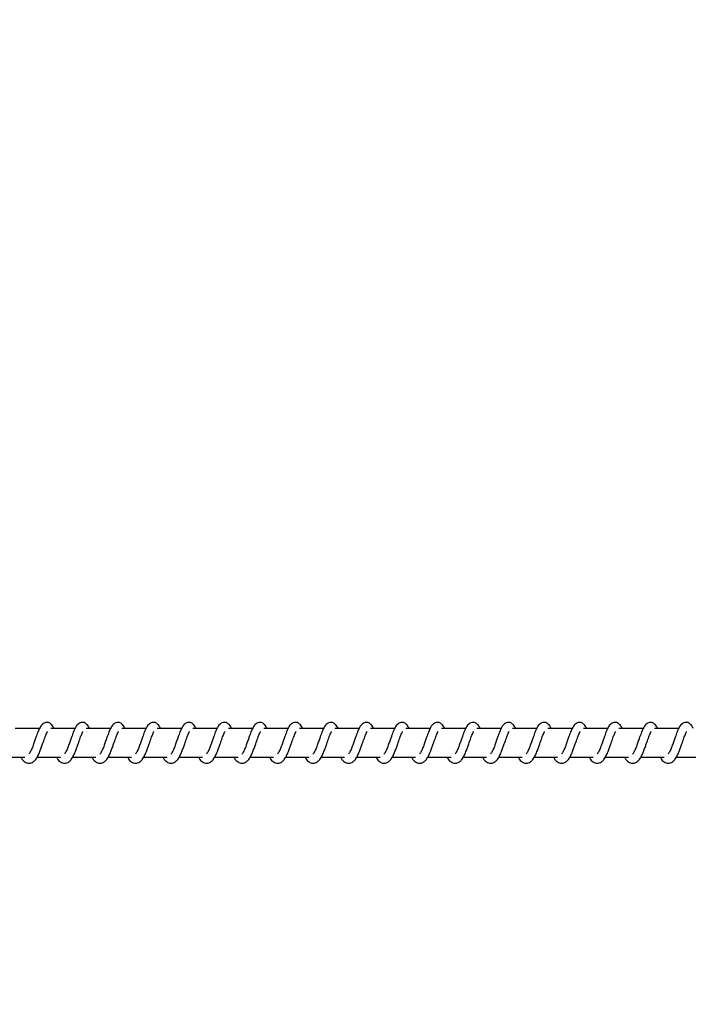
# Model space of a CAD drawing. Units: millimetres. Extents: x -322 to 7300, y 411 to 2272.
# Drawn here: x 2122 to 2146, y 823 to 858 of the extents above; entities that cross this region are included whole.
import ezdxf

# ---------------------------------------------------------------- set-up
doc = ezdxf.new("R2010")
doc.units = ezdxf.units.MM
doc.header["$LTSCALE"] = 1000
doc.header["$PDSIZE"] = -1
doc.layers.add('VP-DIM', color=7, linetype='Continuous')
doc.layers.add('VP-EQ', color=7, linetype='Continuous', true_color=0x8a3492)
doc.dimstyles.new('ISO-25', dxfattribs={"dimtxt": 2.5, "dimasz": 2.5, "dimexe": 1.25, "dimexo": 0.625, "dimtad": 1, "dimtxsty": 'Standard', "dimcen": 2.5, "dimadec": 0, "dimazin": 0, "dimtfac": 1, "dimtmove": 0, "dimatfit": 3, "dimfxl": 1, "dimarcsym": 0})

# ---------------------------------------------------------------- blocks, each defined once
blk = doc.blocks.new('RB1386H_')
at = {"color": 7, "linetype": 'Continuous', "lineweight": 25}
for p, q in [((12012.706, 16930.566), (12011.857, 16930.566)), ((12013.957, 16930.566), (12013.107, 16930.566)), ((12015.207, 16930.566), (12014.358, 16930.566)), ((12016.458, 16930.566), (12015.609, 16930.566)), ((12017.708, 16930.566), (12016.859, 16930.566)), ((12018.959, 16930.566), (12018.11, 16930.566)), ((12020.21, 16930.566), (12019.361, 16930.566)), ((12021.46, 16930.566), (12020.611, 16930.566)), ((12022.711, 16930.566), (12021.862, 16930.566)), ((12023.962, 16930.566), (12023.113, 16930.566)), ((12025.212, 16930.566), (12024.363, 16930.566)), ((12026.463, 16930.566), (12025.614, 16930.566)), ((12027.714, 16930.566), (12026.865, 16930.566)), ((12028.965, 16930.566), (12028.115, 16930.566)), ((12030.215, 16930.566), (12029.366, 16930.566)), ((12031.466, 16930.566), (12030.616, 16930.566)), ((12032.716, 16930.566), (12031.867, 16930.566)), ((12033.967, 16930.566), (12033.118, 16930.566)), ((12035.218, 16930.566), (12034.369, 16930.566)), ((12011.376, 16929.566), (12012.199, 16929.566)), ((12012.627, 16929.566), (12013.449, 16929.566)), ((12013.878, 16929.566), (12014.7, 16929.566)), ((12015.128, 16929.566), (12015.95, 16929.566)), ((12016.379, 16929.566), (12017.201, 16929.566)), ((12017.63, 16929.566), (12018.452, 16929.566)), ((12018.881, 16929.566), (12019.702, 16929.566)), ((12020.131, 16929.566), (12020.953, 16929.566)), ((12021.382, 16929.566), (12022.204, 16929.566)), ((12022.632, 16929.566), (12023.454, 16929.566)), ((12023.883, 16929.566), (12024.705, 16929.566)), ((12025.134, 16929.566), (12025.956, 16929.566)), ((12026.384, 16929.566), (12027.206, 16929.566)), ((12027.635, 16929.566), (12028.457, 16929.566)), ((12028.886, 16929.566), (12029.708, 16929.566)), ((12030.136, 16929.566), (12030.958, 16929.566)), ((12031.387, 16929.566), (12032.209, 16929.566)), ((12032.638, 16929.566), (12033.46, 16929.566)), ((12033.888, 16929.566), (12034.71, 16929.566)), ((12035.139, 16929.566), (12035.961, 16929.566))]:
    blk.add_line(p, q, dxfattribs=at)
for points, knots in [([(12013.223, 16930.566), (12013.212, 16930.589), (12013.188, 16930.639), (12013.147, 16930.699), (12013.073, 16930.764), (12012.998, 16930.788), (12012.922, 16930.784), (12012.86, 16930.761), (12012.779, 16930.695), (12012.712, 16930.588), (12012.648, 16930.438), (12012.603, 16930.309), (12012.561, 16930.191), (12012.51, 16930.049), (12012.458, 16929.898), (12012.397, 16929.757), (12012.357, 16929.694), (12012.336, 16929.662)], [0, 0, 0, 0, 0.045212, 0.097282, 0.162711, 0.227127, 0.264696, 0.310348, 0.363076, 0.483622, 0.581398, 0.62849, 0.688738, 0.759878, 0.834984, 0.916302, 1, 1, 1, 1]), ([(12014.473, 16930.566), (12014.462, 16930.589), (12014.439, 16930.639), (12014.398, 16930.699), (12014.323, 16930.764), (12014.249, 16930.788), (12014.173, 16930.784), (12014.111, 16930.761), (12014.029, 16930.695), (12013.963, 16930.588), (12013.899, 16930.438), (12013.854, 16930.309), (12013.811, 16930.191), (12013.761, 16930.049), (12013.709, 16929.898), (12013.647, 16929.757), (12013.607, 16929.694), (12013.587, 16929.662)], [0, 0, 0, 0, 0.045212, 0.097283, 0.162704, 0.227129, 0.264699, 0.310352, 0.36308, 0.483619, 0.581367, 0.628491, 0.688738, 0.759878, 0.834988, 0.916301, 1, 1, 1, 1]), ([(12015.724, 16930.566), (12015.713, 16930.589), (12015.69, 16930.639), (12015.648, 16930.699), (12015.574, 16930.764), (12015.499, 16930.788), (12015.424, 16930.784), (12015.362, 16930.761), (12015.28, 16930.695), (12015.213, 16930.588), (12015.15, 16930.438), (12015.104, 16930.309), (12015.062, 16930.191), (12015.012, 16930.049), (12014.959, 16929.898), (12014.898, 16929.757), (12014.858, 16929.694), (12014.838, 16929.662)], [0, 0, 0, 0, 0.045205, 0.097284, 0.162706, 0.227124, 0.264693, 0.310354, 0.363029, 0.48361, 0.581358, 0.628479, 0.688728, 0.75984, 0.834979, 0.916292, 1, 1, 1, 1]), ([(12016.975, 16930.566), (12016.964, 16930.589), (12016.94, 16930.639), (12016.899, 16930.699), (12016.824, 16930.764), (12016.75, 16930.788), (12016.674, 16930.784), (12016.612, 16930.761), (12016.531, 16930.695), (12016.464, 16930.588), (12016.401, 16930.438), (12016.355, 16930.309), (12016.313, 16930.191), (12016.262, 16930.049), (12016.21, 16929.898), (12016.149, 16929.757), (12016.109, 16929.694), (12016.088, 16929.662)], [0, 0, 0, 0, 0.045213, 0.097283, 0.162713, 0.22713, 0.2647, 0.310352, 0.363035, 0.483616, 0.581364, 0.628485, 0.688734, 0.759845, 0.834982, 0.916301, 1, 1, 1, 1]), ([(12018.225, 16930.566), (12018.214, 16930.589), (12018.191, 16930.639), (12018.15, 16930.699), (12018.075, 16930.764), (12018.001, 16930.788), (12017.925, 16930.784), (12017.863, 16930.761), (12017.782, 16930.695), (12017.714, 16930.588), (12017.651, 16930.438), (12017.606, 16930.309), (12017.563, 16930.191), (12017.513, 16930.049), (12017.461, 16929.898), (12017.399, 16929.757), (12017.359, 16929.694), (12017.339, 16929.662)], [0, 0, 0, 0, 0.045213, 0.097285, 0.162708, 0.227134, 0.264644, 0.310353, 0.363036, 0.483611, 0.581361, 0.628482, 0.688732, 0.759844, 0.834985, 0.916299, 1, 1, 1, 1]), ([(12019.476, 16930.566), (12019.465, 16930.589), (12019.442, 16930.639), (12019.4, 16930.699), (12019.326, 16930.764), (12019.251, 16930.788), (12019.176, 16930.784), (12019.114, 16930.761), (12019.032, 16930.695), (12018.965, 16930.588), (12018.902, 16930.438), (12018.856, 16930.309), (12018.814, 16930.191), (12018.763, 16930.049), (12018.711, 16929.898), (12018.65, 16929.757), (12018.61, 16929.694), (12018.59, 16929.662)], [0, 0, 0, 0, 0.045206, 0.097285, 0.162707, 0.227124, 0.264634, 0.31035, 0.363025, 0.483607, 0.581356, 0.628449, 0.688727, 0.759839, 0.834978, 0.916292, 1, 1, 1, 1]), ([(12020.726, 16930.566), (12020.716, 16930.589), (12020.692, 16930.639), (12020.651, 16930.699), (12020.576, 16930.764), (12020.502, 16930.788), (12020.427, 16930.784), (12020.364, 16930.761), (12020.283, 16930.695), (12020.216, 16930.588), (12020.152, 16930.438), (12020.107, 16930.309), (12020.064, 16930.191), (12020.014, 16930.049), (12019.962, 16929.898), (12019.901, 16929.757), (12019.861, 16929.694), (12019.84, 16929.662)], [0, 0, 0, 0, 0.045213, 0.097284, 0.162706, 0.227132, 0.264641, 0.31035, 0.363032, 0.483606, 0.581361, 0.628454, 0.688733, 0.759844, 0.834981, 0.9163, 1, 1, 1, 1]), ([(12021.977, 16930.566), (12021.966, 16930.589), (12021.943, 16930.639), (12021.902, 16930.699), (12021.827, 16930.764), (12021.753, 16930.788), (12021.677, 16930.784), (12021.615, 16930.761), (12021.534, 16930.695), (12021.466, 16930.588), (12021.403, 16930.438), (12021.358, 16930.309), (12021.315, 16930.191), (12021.265, 16930.049), (12021.213, 16929.898), (12021.151, 16929.757), (12021.111, 16929.694), (12021.091, 16929.662)], [0, 0, 0, 0, 0.045213, 0.097284, 0.162708, 0.227126, 0.264643, 0.310352, 0.363027, 0.48361, 0.58136, 0.628453, 0.688733, 0.759845, 0.834985, 0.916299, 1, 1, 1, 1]), ([(12023.228, 16930.566), (12023.217, 16930.589), (12023.194, 16930.639), (12023.152, 16930.699), (12023.078, 16930.764), (12023.003, 16930.788), (12022.928, 16930.784), (12022.865, 16930.761), (12022.784, 16930.695), (12022.717, 16930.588), (12022.654, 16930.438), (12022.608, 16930.309), (12022.566, 16930.191), (12022.515, 16930.049), (12022.463, 16929.898), (12022.402, 16929.757), (12022.362, 16929.694), (12022.342, 16929.662)], [0, 0, 0, 0, 0.045234, 0.097312, 0.162732, 0.227147, 0.264656, 0.310371, 0.363044, 0.483622, 0.581368, 0.62846, 0.688737, 0.759846, 0.834983, 0.916294, 1, 1, 1, 1]), ([(12024.479, 16930.566), (12024.468, 16930.589), (12024.444, 16930.639), (12024.403, 16930.699), (12024.329, 16930.764), (12024.254, 16930.788), (12024.178, 16930.784), (12024.116, 16930.761), (12024.035, 16930.695), (12023.968, 16930.588), (12023.904, 16930.438), (12023.859, 16930.309), (12023.816, 16930.191), (12023.766, 16930.049), (12023.714, 16929.898), (12023.652, 16929.757), (12023.613, 16929.694), (12023.592, 16929.662)], [0, 0, 0, 0, 0.045241, 0.09731, 0.162682, 0.227161, 0.264669, 0.310376, 0.363057, 0.483626, 0.581378, 0.628469, 0.688745, 0.759854, 0.834962, 0.916303, 1, 1, 1, 1]), ([(12025.729, 16930.566), (12025.718, 16930.589), (12025.695, 16930.639), (12025.654, 16930.699), (12025.579, 16930.764), (12025.505, 16930.788), (12025.429, 16930.784), (12025.367, 16930.761), (12025.286, 16930.695), (12025.218, 16930.588), (12025.155, 16930.438), (12025.11, 16930.309), (12025.067, 16930.191), (12025.017, 16930.049), (12024.965, 16929.898), (12024.903, 16929.757), (12024.863, 16929.694), (12024.843, 16929.662)], [0, 0, 0, 0, 0.045241, 0.097275, 0.162695, 0.227165, 0.264673, 0.310387, 0.36306, 0.483636, 0.581381, 0.628472, 0.688748, 0.759856, 0.834963, 0.916304, 1, 1, 1, 1]), ([(12026.98, 16930.566), (12026.969, 16930.589), (12026.945, 16930.639), (12026.904, 16930.699), (12026.83, 16930.764), (12026.755, 16930.788), (12026.68, 16930.784), (12026.617, 16930.761), (12026.536, 16930.695), (12026.469, 16930.588), (12026.406, 16930.438), (12026.36, 16930.309), (12026.318, 16930.191), (12026.267, 16930.049), (12026.215, 16929.898), (12026.154, 16929.757), (12026.114, 16929.694), (12026.094, 16929.662)], [0, 0, 0, 0, 0.045233, 0.097276, 0.162695, 0.227164, 0.264671, 0.310386, 0.363057, 0.483633, 0.581376, 0.628467, 0.688742, 0.75985, 0.834956, 0.916296, 1, 1, 1, 1]), ([(12028.231, 16930.566), (12028.22, 16930.589), (12028.196, 16930.639), (12028.155, 16930.699), (12028.08, 16930.764), (12028.006, 16930.788), (12027.93, 16930.784), (12027.868, 16930.761), (12027.787, 16930.695), (12027.72, 16930.588), (12027.656, 16930.438), (12027.611, 16930.309), (12027.568, 16930.191), (12027.518, 16930.049), (12027.466, 16929.898), (12027.404, 16929.757), (12027.364, 16929.694), (12027.344, 16929.662)], [0, 0, 0, 0, 0.04524, 0.097275, 0.162694, 0.227172, 0.264679, 0.310386, 0.363066, 0.483634, 0.581383, 0.628474, 0.68875, 0.759857, 0.834964, 0.916304, 1, 1, 1, 1]), ([(12029.481, 16930.566), (12029.47, 16930.589), (12029.447, 16930.639), (12029.406, 16930.699), (12029.331, 16930.764), (12029.256, 16930.788), (12029.181, 16930.784), (12029.119, 16930.761), (12029.037, 16930.695), (12028.97, 16930.588), (12028.907, 16930.438), (12028.862, 16930.309), (12028.819, 16930.191), (12028.769, 16930.049), (12028.717, 16929.898), (12028.655, 16929.757), (12028.615, 16929.694), (12028.595, 16929.662)], [0, 0, 0, 0, 0.045241, 0.097275, 0.162695, 0.227165, 0.264673, 0.310387, 0.36306, 0.483636, 0.581381, 0.628472, 0.688748, 0.759856, 0.834963, 0.916304, 1, 1, 1, 1]), ([(12030.732, 16930.566), (12030.721, 16930.589), (12030.697, 16930.639), (12030.656, 16930.699), (12030.582, 16930.764), (12030.507, 16930.788), (12030.432, 16930.784), (12030.37, 16930.761), (12030.288, 16930.695), (12030.221, 16930.588), (12030.158, 16930.438), (12030.112, 16930.309), (12030.07, 16930.191), (12030.019, 16930.049), (12029.967, 16929.898), (12029.906, 16929.757), (12029.866, 16929.694), (12029.846, 16929.662)], [0, 0, 0, 0, 0.045233, 0.097277, 0.162696, 0.227166, 0.264674, 0.310325, 0.363051, 0.483628, 0.581372, 0.628463, 0.688739, 0.759848, 0.834955, 0.916296, 1, 1, 1, 1]), ([(12031.983, 16930.566), (12031.972, 16930.589), (12031.948, 16930.639), (12031.907, 16930.699), (12031.832, 16930.764), (12031.758, 16930.788), (12031.682, 16930.784), (12031.62, 16930.761), (12031.539, 16930.695), (12031.472, 16930.588), (12031.408, 16930.438), (12031.363, 16930.309), (12031.32, 16930.191), (12031.27, 16930.049), (12031.218, 16929.898), (12031.157, 16929.757), (12031.117, 16929.694), (12031.096, 16929.662)], [0, 0, 0, 0, 0.0452407, 0.0972758, 0.1626956, 0.2271743, 0.264682, 0.310333, 0.3630596, 0.4836288, 0.5813795, 0.6284708, 0.6887469, 0.7598554, 0.8349629, 0.9162734, 1, 1, 1, 1]), ([(12033.233, 16930.566), (12033.222, 16930.589), (12033.199, 16930.639), (12033.158, 16930.699), (12033.083, 16930.764), (12033.008, 16930.788), (12032.933, 16930.784), (12032.871, 16930.761), (12032.789, 16930.695), (12032.722, 16930.588), (12032.659, 16930.438), (12032.614, 16930.309), (12032.571, 16930.191), (12032.521, 16930.049), (12032.469, 16929.898), (12032.407, 16929.757), (12032.367, 16929.694), (12032.347, 16929.662)], [0, 0, 0, 0, 0.0452423, 0.0972793, 0.1627015, 0.2271743, 0.2646833, 0.3103442, 0.3630644, 0.483646, 0.5813943, 0.6284873, 0.6887655, 0.7598767, 0.834987, 0.9163004, 1, 1, 1, 1]), ([(12034.484, 16930.566), (12034.473, 16930.589), (12034.45, 16930.639), (12034.408, 16930.699), (12034.334, 16930.764), (12034.259, 16930.788), (12034.184, 16930.784), (12034.122, 16930.761), (12034.04, 16930.695), (12033.973, 16930.588), (12033.91, 16930.438), (12033.864, 16930.309), (12033.822, 16930.191), (12033.771, 16930.049), (12033.719, 16929.898), (12033.658, 16929.757), (12033.618, 16929.694), (12033.598, 16929.662)], [0, 0, 0, 0, 0.0452048, 0.0972829, 0.1627041, 0.2271204, 0.2646897, 0.3103417, 0.3630695, 0.4836157, 0.5813915, 0.6284838, 0.6887323, 0.759872, 0.8349812, 0.9162935, 1, 1, 1, 1]), ([(12035.734, 16930.566), (12035.724, 16930.589), (12035.7, 16930.639), (12035.659, 16930.699), (12035.584, 16930.764), (12035.51, 16930.788), (12035.434, 16930.784), (12035.372, 16930.761), (12035.291, 16930.695), (12035.224, 16930.588), (12035.161, 16930.438), (12035.115, 16930.309), (12035.073, 16930.191), (12035.022, 16930.049), (12034.97, 16929.898), (12034.909, 16929.757), (12034.869, 16929.694), (12034.848, 16929.662)], [0, 0, 0, 0, 0.045212, 0.097282, 0.162704, 0.227129, 0.264698, 0.31035, 0.363078, 0.483617, 0.58137, 0.62849, 0.688739, 0.759879, 0.834989, 0.916301, 1, 1, 1, 1]), ([(12012.054, 16929.566), (12012.061, 16929.551), (12012.1, 16929.476), (12012.186, 16929.384), (12012.299, 16929.343), (12012.371, 16929.347), (12012.422, 16929.358), (12012.496, 16929.393), (12012.596, 16929.497), (12012.649, 16929.598), (12012.721, 16929.746), (12012.773, 16929.891), (12012.83, 16930.054), (12012.891, 16930.224), (12012.941, 16930.363), (12012.974, 16930.435), (12012.986, 16930.454), (12012.99, 16930.461)], [0, 0, 0, 0, 0.027634, 0.139817, 0.239617, 0.262496, 0.301925, 0.357504, 0.426794, 0.519903, 0.603366, 0.674429, 0.73708, 0.840324, 0.920081, 0.973241, 1, 1, 1, 1]), ([(12013.304, 16929.566), (12013.312, 16929.551), (12013.351, 16929.476), (12013.437, 16929.384), (12013.55, 16929.343), (12013.622, 16929.347), (12013.673, 16929.358), (12013.746, 16929.393), (12013.846, 16929.497), (12013.9, 16929.598), (12013.971, 16929.746), (12014.023, 16929.891), (12014.081, 16930.054), (12014.142, 16930.224), (12014.191, 16930.363), (12014.224, 16930.435), (12014.237, 16930.454), (12014.241, 16930.461)], [0, 0, 0, 0, 0.027634, 0.139859, 0.239613, 0.262536, 0.301922, 0.3575, 0.42679, 0.519932, 0.603362, 0.674425, 0.737075, 0.840317, 0.920073, 0.973241, 1, 1, 1, 1]), ([(12014.555, 16929.566), (12014.563, 16929.551), (12014.602, 16929.476), (12014.688, 16929.384), (12014.8, 16929.343), (12014.873, 16929.347), (12014.924, 16929.358), (12014.997, 16929.393), (12015.097, 16929.497), (12015.151, 16929.598), (12015.222, 16929.746), (12015.274, 16929.891), (12015.332, 16930.054), (12015.392, 16930.224), (12015.442, 16930.363), (12015.475, 16930.435), (12015.487, 16930.454), (12015.491, 16930.461)], [0, 0, 0, 0, 0.027634, 0.13986, 0.239607, 0.262539, 0.301916, 0.357495, 0.426791, 0.519934, 0.603359, 0.674426, 0.737075, 0.840318, 0.920081, 0.973241, 1, 1, 1, 1]), ([(12015.806, 16929.566), (12015.813, 16929.551), (12015.852, 16929.476), (12015.939, 16929.384), (12016.051, 16929.343), (12016.123, 16929.347), (12016.174, 16929.358), (12016.248, 16929.393), (12016.348, 16929.497), (12016.401, 16929.598), (12016.472, 16929.746), (12016.525, 16929.891), (12016.582, 16930.054), (12016.643, 16930.224), (12016.693, 16930.363), (12016.726, 16930.435), (12016.738, 16930.454), (12016.742, 16930.461)], [0, 0, 0, 0, 0.027601, 0.13983, 0.239579, 0.262512, 0.30189, 0.35747, 0.426762, 0.519907, 0.60334, 0.674405, 0.737057, 0.840305, 0.920064, 0.973249, 1, 1, 1, 1]), ([(12017.056, 16929.566), (12017.064, 16929.551), (12017.103, 16929.476), (12017.189, 16929.384), (12017.302, 16929.343), (12017.374, 16929.347), (12017.425, 16929.358), (12017.498, 16929.393), (12017.598, 16929.497), (12017.652, 16929.598), (12017.723, 16929.746), (12017.775, 16929.891), (12017.833, 16930.054), (12017.894, 16930.224), (12017.943, 16930.363), (12017.977, 16930.435), (12017.989, 16930.454), (12017.992, 16930.461)], [0, 0, 0, 0, 0.027601, 0.13983, 0.239586, 0.26251, 0.301897, 0.357477, 0.426768, 0.519913, 0.603346, 0.674411, 0.737062, 0.840307, 0.920066, 0.973259, 1, 1, 1, 1]), ([(12018.307, 16929.566), (12018.315, 16929.551), (12018.354, 16929.476), (12018.44, 16929.384), (12018.553, 16929.343), (12018.625, 16929.347), (12018.676, 16929.358), (12018.749, 16929.393), (12018.849, 16929.497), (12018.902, 16929.598), (12018.974, 16929.746), (12019.026, 16929.891), (12019.084, 16930.054), (12019.144, 16930.224), (12019.194, 16930.363), (12019.227, 16930.435), (12019.239, 16930.454), (12019.243, 16930.461)], [0, 0, 0, 0, 0.027601, 0.139828, 0.239629, 0.262508, 0.301885, 0.357465, 0.426762, 0.519905, 0.603332, 0.674399, 0.73705, 0.840293, 0.920057, 0.973241, 1, 1, 1, 1]), ([(12019.558, 16929.566), (12019.565, 16929.551), (12019.604, 16929.476), (12019.69, 16929.384), (12019.803, 16929.343), (12019.875, 16929.347), (12019.926, 16929.358), (12020, 16929.393), (12020.099, 16929.497), (12020.153, 16929.598), (12020.224, 16929.746), (12020.276, 16929.891), (12020.334, 16930.054), (12020.395, 16930.224), (12020.445, 16930.363), (12020.478, 16930.435), (12020.49, 16930.454), (12020.494, 16930.461)], [0, 0, 0, 0, 0.0276007, 0.139827, 0.2396276, 0.2625065, 0.3018837, 0.357516, 0.4267559, 0.5198989, 0.6033303, 0.6743939, 0.7370447, 0.8402901, 0.9200472, 0.9732309, 1, 1, 1, 1]), ([(12020.808, 16929.566), (12020.816, 16929.551), (12020.855, 16929.476), (12020.941, 16929.384), (12021.054, 16929.343), (12021.126, 16929.347), (12021.177, 16929.358), (12021.25, 16929.393), (12021.35, 16929.497), (12021.404, 16929.598), (12021.475, 16929.746), (12021.527, 16929.891), (12021.585, 16930.054), (12021.646, 16930.224), (12021.695, 16930.363), (12021.729, 16930.435), (12021.741, 16930.454), (12021.745, 16930.461)], [0, 0, 0, 0, 0.027601, 0.139827, 0.239628, 0.262506, 0.301892, 0.357517, 0.426763, 0.519906, 0.603337, 0.674401, 0.737051, 0.840294, 0.920057, 0.973241, 1, 1, 1, 1]), ([(12022.059, 16929.566), (12022.067, 16929.551), (12022.105, 16929.476), (12022.192, 16929.384), (12022.305, 16929.343), (12022.376, 16929.347), (12022.428, 16929.358), (12022.501, 16929.393), (12022.601, 16929.497), (12022.654, 16929.598), (12022.726, 16929.746), (12022.778, 16929.891), (12022.835, 16930.054), (12022.896, 16930.224), (12022.946, 16930.363), (12022.979, 16930.435), (12022.991, 16930.454), (12022.995, 16930.461)], [0, 0, 0, 0, 0.027601, 0.139827, 0.239628, 0.262507, 0.301884, 0.357517, 0.426763, 0.519907, 0.603333, 0.674429, 0.73705, 0.840294, 0.920057, 0.973241, 1, 1, 1, 1]), ([(12023.31, 16929.566), (12023.317, 16929.551), (12023.356, 16929.476), (12023.442, 16929.384), (12023.555, 16929.343), (12023.627, 16929.347), (12023.678, 16929.358), (12023.752, 16929.393), (12023.852, 16929.497), (12023.905, 16929.598), (12023.976, 16929.746), (12024.029, 16929.891), (12024.086, 16930.054), (12024.147, 16930.224), (12024.197, 16930.363), (12024.23, 16930.435), (12024.242, 16930.454), (12024.246, 16930.461)], [0, 0, 0, 0, 0.0276002, 0.1398245, 0.2396233, 0.2625017, 0.3018783, 0.3575095, 0.4267985, 0.5199069, 0.6033369, 0.6744288, 0.7370494, 0.840293, 0.9200487, 0.9732314, 1, 1, 1, 1]), ([(12024.56, 16929.566), (12024.568, 16929.551), (12024.607, 16929.476), (12024.693, 16929.384), (12024.806, 16929.343), (12024.878, 16929.347), (12024.929, 16929.358), (12025.002, 16929.393), (12025.102, 16929.497), (12025.156, 16929.598), (12025.227, 16929.746), (12025.279, 16929.891), (12025.337, 16930.054), (12025.397, 16930.224), (12025.447, 16930.363), (12025.481, 16930.435), (12025.493, 16930.454), (12025.497, 16930.461)], [0, 0, 0, 0, 0.027634, 0.139817, 0.239616, 0.262495, 0.30188, 0.357504, 0.426799, 0.519908, 0.603339, 0.674431, 0.737052, 0.840294, 0.920081, 0.973241, 1, 1, 1, 1]), ([(12025.811, 16929.566), (12025.819, 16929.551), (12025.858, 16929.476), (12025.943, 16929.384), (12026.057, 16929.343), (12026.128, 16929.347), (12026.18, 16929.358), (12026.253, 16929.393), (12026.353, 16929.497), (12026.406, 16929.598), (12026.478, 16929.746), (12026.53, 16929.891), (12026.587, 16930.054), (12026.648, 16930.224), (12026.698, 16930.363), (12026.731, 16930.435), (12026.743, 16930.454), (12026.747, 16930.461)], [0, 0, 0, 0, 0.027634, 0.139816, 0.239616, 0.262494, 0.301923, 0.357502, 0.426797, 0.519906, 0.603363, 0.674429, 0.737049, 0.840319, 0.920081, 0.973241, 1, 1, 1, 1]), ([(12027.062, 16929.566), (12027.069, 16929.551), (12027.108, 16929.476), (12027.194, 16929.384), (12027.307, 16929.343), (12027.379, 16929.347), (12027.43, 16929.358), (12027.503, 16929.393), (12027.604, 16929.497), (12027.657, 16929.598), (12027.729, 16929.746), (12027.781, 16929.891), (12027.838, 16930.054), (12027.899, 16930.224), (12027.949, 16930.363), (12027.982, 16930.435), (12027.994, 16930.454), (12027.998, 16930.461)], [0, 0, 0, 0, 0.027628, 0.139817, 0.239616, 0.262495, 0.301924, 0.357502, 0.426791, 0.5199, 0.603362, 0.674425, 0.737074, 0.840316, 0.920072, 0.973231, 1, 1, 1, 1]), ([(12028.312, 16929.566), (12028.32, 16929.551), (12028.359, 16929.476), (12028.445, 16929.384), (12028.558, 16929.343), (12028.63, 16929.347), (12028.681, 16929.358), (12028.754, 16929.393), (12028.854, 16929.497), (12028.908, 16929.598), (12028.979, 16929.746), (12029.031, 16929.891), (12029.089, 16930.054), (12029.15, 16930.224), (12029.199, 16930.363), (12029.232, 16930.435), (12029.244, 16930.454), (12029.249, 16930.461)], [0, 0, 0, 0, 0.027634, 0.139816, 0.239615, 0.262493, 0.301931, 0.357501, 0.426796, 0.519905, 0.603367, 0.67443, 0.737079, 0.84032, 0.920082, 0.973241, 1, 1, 1, 1]), ([(12029.563, 16929.566), (12029.571, 16929.551), (12029.61, 16929.476), (12029.695, 16929.384), (12029.809, 16929.343), (12029.88, 16929.347), (12029.932, 16929.358), (12030.005, 16929.393), (12030.105, 16929.497), (12030.158, 16929.598), (12030.23, 16929.746), (12030.282, 16929.891), (12030.34, 16930.054), (12030.4, 16930.224), (12030.45, 16930.363), (12030.483, 16930.435), (12030.495, 16930.454), (12030.499, 16930.461)], [0, 0, 0, 0, 0.027634, 0.139816, 0.239615, 0.262494, 0.301923, 0.357501, 0.426797, 0.519906, 0.603363, 0.674429, 0.737078, 0.84032, 0.920081, 0.973241, 1, 1, 1, 1]), ([(12030.813, 16929.566), (12030.821, 16929.551), (12030.86, 16929.476), (12030.946, 16929.384), (12031.059, 16929.343), (12031.131, 16929.347), (12031.182, 16929.358), (12031.255, 16929.393), (12031.356, 16929.497), (12031.409, 16929.598), (12031.48, 16929.746), (12031.532, 16929.891), (12031.59, 16930.054), (12031.651, 16930.224), (12031.701, 16930.363), (12031.734, 16930.435), (12031.746, 16930.454), (12031.75, 16930.461)], [0, 0, 0, 0, 0.027628, 0.139817, 0.239616, 0.262495, 0.301924, 0.357502, 0.426791, 0.5199, 0.603362, 0.674425, 0.737074, 0.840316, 0.920072, 0.973231, 1, 1, 1, 1]), ([(12032.064, 16929.566), (12032.072, 16929.551), (12032.111, 16929.476), (12032.197, 16929.384), (12032.31, 16929.343), (12032.382, 16929.347), (12032.433, 16929.358), (12032.506, 16929.393), (12032.606, 16929.497), (12032.659, 16929.598), (12032.731, 16929.746), (12032.783, 16929.891), (12032.841, 16930.054), (12032.902, 16930.224), (12032.951, 16930.363), (12032.984, 16930.435), (12032.996, 16930.454), (12033, 16930.461)], [0, 0, 0, 0, 0.027634, 0.139816, 0.239615, 0.262493, 0.301922, 0.357501, 0.426796, 0.519905, 0.603367, 0.674429, 0.737078, 0.84032, 0.920082, 0.973241, 1, 1, 1, 1]), ([(12033.315, 16929.566), (12033.323, 16929.551), (12033.362, 16929.476), (12033.447, 16929.384), (12033.56, 16929.343), (12033.632, 16929.347), (12033.684, 16929.358), (12033.757, 16929.393), (12033.857, 16929.497), (12033.91, 16929.598), (12033.982, 16929.746), (12034.034, 16929.891), (12034.092, 16930.054), (12034.152, 16930.224), (12034.202, 16930.363), (12034.235, 16930.435), (12034.247, 16930.454), (12034.251, 16930.461)], [0, 0, 0, 0, 0.027634, 0.139816, 0.239615, 0.262494, 0.301923, 0.357501, 0.426797, 0.519906, 0.603363, 0.674429, 0.737078, 0.84032, 0.920081, 0.973241, 1, 1, 1, 1]), ([(12034.565, 16929.566), (12034.573, 16929.551), (12034.612, 16929.476), (12034.698, 16929.384), (12034.811, 16929.343), (12034.883, 16929.347), (12034.934, 16929.358), (12035.007, 16929.393), (12035.107, 16929.497), (12035.161, 16929.598), (12035.232, 16929.746), (12035.284, 16929.891), (12035.342, 16930.054), (12035.403, 16930.224), (12035.453, 16930.363), (12035.486, 16930.435), (12035.498, 16930.454), (12035.502, 16930.461)], [0, 0, 0, 0, 0.027628, 0.139862, 0.239608, 0.26254, 0.301917, 0.357496, 0.426786, 0.519895, 0.603358, 0.674422, 0.737072, 0.840314, 0.920071, 0.973231, 1, 1, 1, 1])]:
    blk.add_open_spline(points, degree=3, knots=knots, dxfattribs=at)
blk = doc.blocks.new('RB1386H_2D')
at = {"layer": 'VP-EQ', "color": 0}
blk.add_blockref('RB1386H_', (0, 0), dxfattribs=at)
blk = doc.blocks.new('*D109')
at = {"layer": 'Defpoints', "color": 0}
for p in [(2426.436, 1228.565), (222.239, 721.543), (2426.436, 721.443)]:
    blk.add_point(p, dxfattribs=at)
at = {"layer": 'VP-DIM', "color": 0, "lineweight": -2}
blk.add_line((242.239, 1228.565), (2406.436, 1228.565), dxfattribs=at)
at = {"layer": 'VP-DIM', "color": 0}
for points in [[(242.239, 1231.898), (242.239, 1225.232), (222.239, 1228.565)], [(2406.436, 1225.232), (2406.436, 1231.898), (2426.436, 1228.565)]]:
    blk.add_solid(points, dxfattribs=at)
at = {"layer": 'VP-DIM', "color": 0, "insert": (1363.907, 1246.065), "char_height": 15, "attachment_point": 5}
blk.add_mtext('2204', dxfattribs=at)
blk = doc.blocks.new('*D110')
at = {"layer": 'Defpoints', "color": 0}
for p in [(1324.524, 1032.565), (1324.524, 410.52), (2814.436, 410.52)]:
    blk.add_point(p, dxfattribs=at)
at = {"layer": 'VP-DIM', "color": 0, "lineweight": -2}
blk.add_line((2814.436, 1012.565), (2814.436, 430.52), dxfattribs=at)
at = {"layer": 'VP-DIM', "color": 0}
for points in [[(2817.769, 1012.565), (2811.103, 1012.565), (2814.436, 1032.565)], [(2811.103, 430.52), (2817.769, 430.52), (2814.436, 410.52)]]:
    blk.add_solid(points, dxfattribs=at)
at = {"layer": 'VP-DIM', "color": 0, "insert": (2796.936, 716.936), "char_height": 15, "attachment_point": 5, "rotation": 90}
blk.add_mtext('622', dxfattribs=at)
blk = doc.blocks.new('*D111')
at = {"layer": 'Defpoints', "color": 0}
for p in [(2626.277, 1101.073), (199.345, 839.955), (2626.277, 838.191)]:
    blk.add_point(p, dxfattribs=at)
at = {"layer": 'VP-DIM', "color": 0, "lineweight": -2}
blk.add_line((219.345, 1101.073), (2606.277, 1101.073), dxfattribs=at)
at = {"layer": 'VP-DIM', "color": 0}
for points in [[(219.345, 1104.406), (219.345, 1097.74), (199.345, 1101.073)], [(2606.277, 1097.74), (2606.277, 1104.406), (2626.277, 1101.073)]]:
    blk.add_solid(points, dxfattribs=at)
at = {"layer": 'VP-DIM', "color": 0, "insert": (1362.829, 1118.573), "char_height": 15, "attachment_point": 5}
blk.add_mtext('2440', dxfattribs=at)

msp = doc.modelspace()

# ---------------------------------------------------------------- block references
at = {"layer": 'VP-EQ', "color": 0}
msp.add_blockref('RB1386H_2D', (-9889.824, -16097.6), dxfattribs=at)

# ---------------------------------------------------------------- dimensions: what is measured, and where the dimension line sits
at = {"layer": 'VP-DIM', "color": 0}
dim = msp.add_linear_dim(base=(2426.436, 1228.565), p1=(222.239, 721.543), p2=(2426.436, 721.443), dimstyle='ISO-25', override={"dimtxt": 15, "dimasz": 20, "dimexe": 100, "dimexo": 100, "dimgap": 10, "dimdec": 0, "dimzin": 1, "dimse1": 1, "dimse2": 1, "dimadec": 2, "dimtzin": 1}, dxfattribs=at)
dim.commit()
dim.dimension.update_dxf_attribs({"geometry": '*D109', "text_midpoint": (1363.907, 1228.565), "dimtype": 160})
dim = msp.add_linear_dim(base=(2626.277, 1101.073), p1=(199.345, 839.955), p2=(2626.277, 838.191), text='2440', dimstyle='ISO-25', override={"dimtxt": 15, "dimasz": 20, "dimexe": 100, "dimexo": 100, "dimgap": 10, "dimdec": 0, "dimzin": 1, "dimse1": 1, "dimse2": 1, "dimadec": 2, "dimtzin": 1}, dxfattribs=at)
dim.commit()
dim.dimension.update_dxf_attribs({"geometry": '*D111', "text_midpoint": (1362.829, 1101.073), "dimtype": 160})
dim = msp.add_linear_dim(base=(2814.436, 410.52), p1=(1324.524, 1032.565), p2=(1324.524, 410.52), angle=90, dimstyle='ISO-25', override={"dimtxt": 15, "dimasz": 20, "dimexe": 100, "dimexo": 100, "dimgap": 10, "dimdec": 0, "dimzin": 1, "dimse1": 1, "dimse2": 1, "dimadec": 2, "dimtzin": 1}, dxfattribs=at)
dim.commit()
dim.dimension.update_dxf_attribs({"geometry": '*D110', "text_midpoint": (2814.436, 716.936), "dimtype": 160})

doc.saveas('drawing.dxf')
